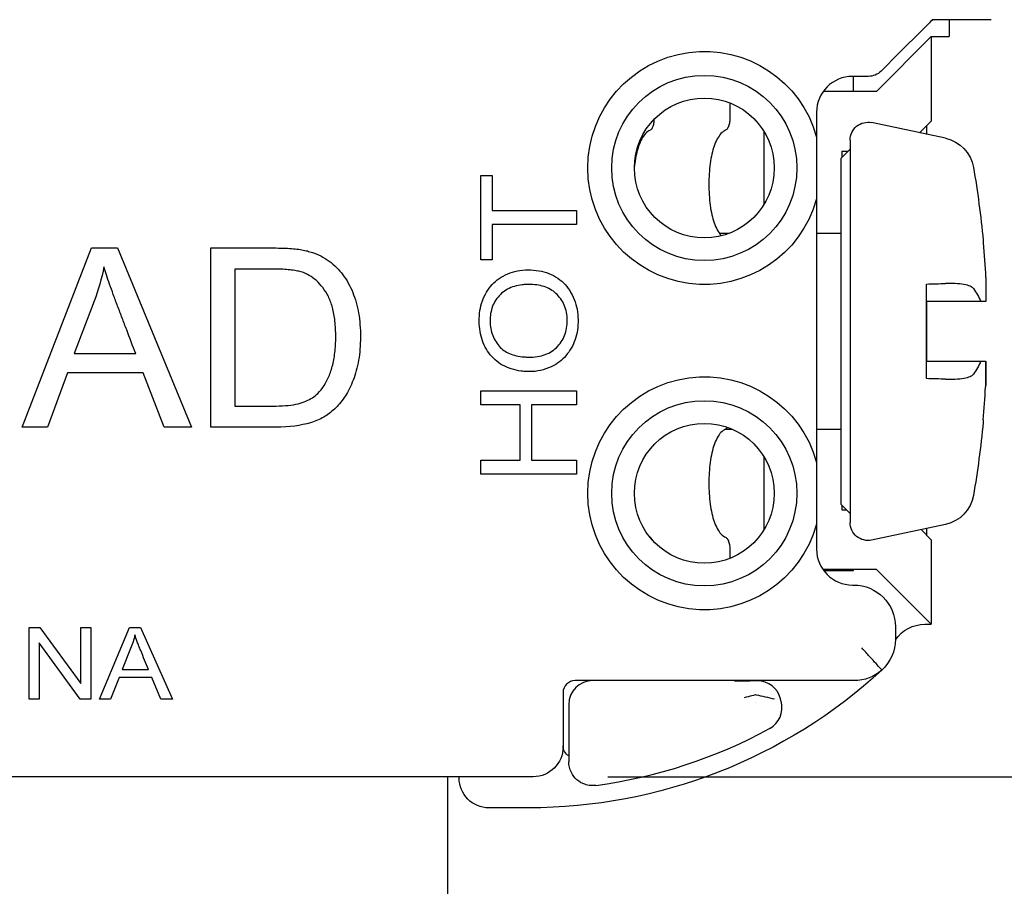
# Model space of a CAD drawing. Units: inches. Extents: x 0.3 to 16.7, y 0.3 to 10.7.
# Drawn here: x 10.6 to 11.4, y 5.5 to 6.2 of the extents above; entities that cross this region are included whole.
import ezdxf

# ---------------------------------------------------------------- set-up
doc = ezdxf.new("R2010")
doc.units = ezdxf.units.IN
doc.header["$MEASUREMENT"] = 0
doc.layers.add('DIMS & NOTES', color=7, linetype='Continuous')
doc.layers.add('GEOMETRY', color=7, linetype='Continuous')

msp = doc.modelspace()

# ---------------------------------------------------------------- linework, layer by layer
at = {"layer": 'DIMS & NOTES'}
msp.add_line((11.05835, 5.60154), (12.12047, 5.60154), dxfattribs=at)
at = {"layer": 'GEOMETRY'}
for p, q in [((11.37905, 6.23496), (11.33005, 6.23496)), ((11.34405, 6.23496), (11.34405, 6.22081)), ((11.32195, 6.22685), (11.30203, 6.20693)), ((11.28319, 6.17496), (11.32905, 6.22081)), ((11.32905, 6.22081), (11.32905, 6.1501)), ((11.32905, 6.22081), (11.34405, 6.22081)), ((11.30203, 6.20693), (11.28703, 6.19193)), ((11.27642, 6.18754), (11.26305, 6.18754)), ((11.26405, 6.17496), (11.26405, 6.18754)), ((11.28319, 6.17496), (11.23862, 6.17496)), ((11.16043, 6.16537), (11.16043, 6.15227)), ((11.23305, 6.15754), (11.23305, 6.1368)), ((11.34102, 6.1357), (11.27915, 6.14885)), ((11.32905, 6.1501), (11.31927, 6.14032)), ((11.18905, 6.08055), (11.18905, 6.14128)), ((11.32547, 6.13901), (11.32547, 6.14652)), ((11.26103, 6.13418), (11.26103, 5.81423)), ((11.25353, 6.1192), (11.26103, 6.1267)), ((11.25405, 6.12496), (11.25928, 6.12496)), ((11.25405, 6.12496), (11.25405, 6.11973)), ((11.25353, 5.8292), (11.25353, 6.1192)), ((10.95205, 6.10468), (10.96149, 6.10468)), ((10.95205, 6.03415), (10.95205, 6.10468)), ((10.96149, 6.10468), (10.96149, 6.07524)), ((11.23305, 6.08502), (11.23305, 5.86461)), ((10.96149, 6.07524), (11.03205, 6.07524)), ((11.03205, 6.07524), (11.03205, 6.06347)), ((10.96149, 6.06347), (10.96149, 6.03415)), ((11.03205, 6.06347), (10.96149, 6.06347)), ((11.15977, 6.0562), (11.15175, 6.0562)), ((11.25353, 6.0562), (11.23305, 6.0562)), ((11.37245, 6.05036), (11.37245, 6.04835)), ((10.568, 5.89398), (10.62622, 6.04398)), ((10.62622, 6.04398), (10.64786, 6.04398)), ((10.64786, 6.04398), (10.70988, 5.89398)), ((10.7259, 5.89398), (10.7259, 6.04398)), ((10.96149, 6.03415), (10.95205, 6.03415)), ((10.74599, 6.02629), (10.74599, 5.91167)), ((11.32503, 5.93463), (11.32503, 6.01377)), ((10.62839, 5.99959), (10.61175, 5.95557)), ((11.32547, 5.9492), (11.32547, 5.9992)), ((11.37475, 5.9992), (11.3705, 5.9992)), ((11.37477, 5.9992), (11.37475, 5.9992)), ((10.61175, 5.95557), (10.66314, 5.95557)), ((11.3705, 5.9492), (11.37477, 5.9492)), ((10.60597, 5.93942), (10.58929, 5.89398)), ((10.66935, 5.93942), (10.60597, 5.93942)), ((10.68704, 5.89398), (10.66935, 5.93942)), ((11.37455, 5.92912), (11.37458, 5.92912)), ((10.95205, 5.9245), (11.03205, 5.9245)), ((10.95205, 5.91271), (10.95205, 5.9245)), ((11.03205, 5.9245), (11.03205, 5.91271)), ((10.9849, 5.91271), (10.95205, 5.91271)), ((10.9849, 5.86647), (10.9849, 5.91271)), ((10.99435, 5.91271), (10.99435, 5.86647)), ((11.03205, 5.91271), (10.99435, 5.91271)), ((10.58929, 5.89398), (10.568, 5.89398)), ((10.70988, 5.89398), (10.68704, 5.89398)), ((10.78063, 5.89398), (10.7259, 5.89398)), ((11.37245, 5.90006), (11.37245, 5.89805)), ((11.16276, 5.8922), (11.15638, 5.8922)), ((11.25353, 5.8922), (11.23305, 5.8922)), ((11.18905, 5.80835), (11.18905, 5.86909)), ((10.95205, 5.86647), (10.9849, 5.86647)), ((10.95205, 5.85468), (10.95205, 5.86647)), ((10.99435, 5.86647), (11.03205, 5.86647)), ((11.03205, 5.86647), (11.03205, 5.85468)), ((11.03205, 5.85468), (10.95205, 5.85468)), ((11.25353, 5.8292), (11.26103, 5.8217)), ((11.25405, 5.82868), (11.25405, 5.82496)), ((11.25405, 5.82496), (11.25778, 5.82496)), ((11.23305, 5.81283), (11.23305, 5.79196)), ((11.34102, 5.81271), (11.27915, 5.79956)), ((11.32051, 5.80835), (11.32905, 5.79981)), ((11.32547, 5.80339), (11.32547, 5.8094)), ((11.32905, 5.79981), (11.32905, 5.7291)), ((11.16043, 5.79207), (11.16043, 5.78427)), ((11.28319, 5.77496), (11.23833, 5.77496)), ((11.23895, 5.7741), (11.26405, 5.7741)), ((11.26405, 5.7741), (11.26405, 5.77496)), ((11.32905, 5.7291), (11.28319, 5.77496)), ((11.26305, 5.76196), (11.26405, 5.76196)), ((11.32377, 5.7291), (11.32905, 5.7291)), ((10.5739, 5.72654), (10.58278, 5.72654)), ((10.5739, 5.66654), (10.5739, 5.72654)), ((10.58278, 5.72654), (10.61715, 5.67943)), ((10.61715, 5.72654), (10.62545, 5.72654)), ((10.61715, 5.67943), (10.61715, 5.72654)), ((10.62545, 5.72654), (10.62545, 5.66654)), ((10.63282, 5.66654), (10.65794, 5.72654)), ((10.65794, 5.72654), (10.66728, 5.72654)), ((10.66728, 5.72654), (10.69405, 5.66654)), ((11.29905, 5.72696), (11.29905, 5.71653)), ((10.5822, 5.71369), (10.5822, 5.66654)), ((10.61656, 5.66654), (10.5822, 5.71369)), ((10.65888, 5.70878), (10.6517, 5.69118)), ((10.6517, 5.69118), (10.67388, 5.69118)), ((10.64921, 5.68471), (10.64201, 5.66654)), ((10.67656, 5.68471), (10.64921, 5.68471)), ((10.68419, 5.66654), (10.67656, 5.68471)), ((11.26452, 5.68196), (11.03085, 5.68196)), ((11.04977, 5.68195), (11.04563, 5.68195)), ((11.16422, 5.68188), (11.04978, 5.68195)), ((11.1637, 5.68195), (11.04978, 5.68195)), ((11.1637, 5.68188), (11.1637, 5.68195)), ((11.18352, 5.68186), (11.16422, 5.68188)), ((11.16422, 5.68188), (11.17719, 5.68188)), ((11.16539, 5.68184), (11.16538, 5.68184)), ((11.02085, 5.67196), (11.02085, 5.62654)), ((10.5822, 5.66654), (10.5739, 5.66654)), ((10.62545, 5.66654), (10.61656, 5.66654)), ((10.64201, 5.66654), (10.63282, 5.66654)), ((10.69405, 5.66654), (10.68419, 5.66654)), ((11.20292, 5.66665), (11.20291, 5.6667)), ((11.20353, 5.66423), (11.20292, 5.66665)), ((11.02563, 5.66195), (11.02563, 5.63303)), ((10.99585, 5.60154), (10.11225, 5.60154)), ((10.92405, 5.60154), (10.92405, 5.30404)), ((10.93384, 5.60054), (10.93384, 5.60154)), ((10.99205, 5.57554), (10.95884, 5.57554))]:
    msp.add_line(p, q, dxfattribs=at)
for centre, radius in [((11.13905, 6.11091), 0.07748), ((11.13905, 6.11091), 0.0585), ((11.13905, 5.83872), 0.07748), ((11.13905, 5.83872), 0.0585)]:
    msp.add_circle(centre, radius, dxfattribs=at)
at = {"layer": 'GEOMETRY', "extrusion": (0, 0, -1)}
for centre, radius, start, end in [((-11.13905, 6.11091), 0.0975, 195.39846, 164.60154), ((-11.27642, 6.20254), 0.015, 225, 270), ((-11.27603, 6.13418), 0.015, 0, 102), ((-11.33478, 6.10636), 0.03, 102, 170.27068), ((-10.56403, 5.9742), 0.812, 170.27068, 174.61827), ((-11.13905, 5.83872), 0.0975, 195.39846, 164.60154), ((-10.56403, 5.9742), 0.812, 185.38173, 189.72932), ((-11.33478, 5.84205), 0.03, 189.72932, 258), ((-11.27603, 5.81423), 0.015, 258, 0), ((-11.26405, 5.72696), 0.035, 90, 180), ((-11.32377, 5.6991), 0.03, 34.49655, 90), ((-11.26405, 5.71653), 0.035, 180, 227.42016), ((-10.99205, 6.01254), 0.437, 227.42016, 270), ((-11.26452, 5.71696), 0.035, 228.44952, 270), ((-11.04977, 5.67195), 0.01, 90, 90.03824), ((-10.99585, 5.62654), 0.025, 180, 270), ((-11.03085, 5.62749), 0.01, 301.44524, 0), ((-10.95884, 5.60054), 0.025, 270, 0)]:
    msp.add_arc(centre, radius, start, end, dxfattribs=at)
at = {"layer": 'GEOMETRY'}
for centre, radius, start, end in [((11.26305, 6.15754), 0.03, 90, 180), ((11.26305, 5.79196), 0.03, 180, 270), ((11.03085, 5.67196), 0.01, 90, 180), ((11.04563, 5.66195), 0.02, 90, 180), ((11.1835, 5.66186), 0.02, 13.9915, 89.96176), ((11.18412, 5.65939), 0.02, 13.54744, 13.9915), ((10.99205, 6.01254), 0.422, 277.65982, 298.54054), ((10.99205, 6.01254), 0.422, 277.65597, 277.65982)]:
    msp.add_arc(centre, radius, start, end, dxfattribs=at)
at = {"layer": 'GEOMETRY', "extrusion": (0, 0, -1)}
for centre, major_axis, ratio, start_param, end_param in [((10.5659, 5.97367), (-0.22265, -0.78028), 0.997983, 4.342782, 4.378705), ((10.03107, 6.13545), (-0.60668, 0.10084), 0.551235, 3.160756, 3.248213), ((10.56342, 5.99074), (0.81111, 0.03004), 0.706864, 0.0026, 0.0376), ((4.48459, 6.01421), (-31.93961, 0.00323), 0.000459, 4.495091, 4.496549), ((4.48421, 5.9342), (31.94136, 0.00322), 0.000459, 4.928229, 4.929686), ((10.56342, 5.95847), (0.81105, -0.03157), 0.739718, 6.246035, 6.281916), ((10.4011, 5.76313), (-0.2622, 0.03804), 0.512742, 3.177872, 3.265329), ((11.1825, 5.668), (-0.00012, 0.00217), 0.206941, 6.243587, 6.341456), ((11.1957, 5.66029), (0.09333, -0.02194), 0.069483, 4.553127, 4.717901), ((11.19364, 5.64205), (-0.00184, -0.00101), 0.105026, 4.673679, 4.751077)]:
    msp.add_ellipse(centre, major_axis=major_axis, ratio=ratio, start_param=start_param, end_param=end_param, dxfattribs=at)
at = {"layer": 'GEOMETRY'}
for centre, major_axis, ratio, start_param, end_param in [((10.56342, 5.95767), (0.81111, -0.03004), 0.706864, 0.0026, 0.0376), ((10.5659, 5.97474), (-0.22265, 0.78028), 0.997983, 4.342782, 4.376903), ((11.18412, 5.65939), (-0.01831, 0.00806), 0.999908, 2.491922, 3.792795)]:
    msp.add_ellipse(centre, major_axis=major_axis, ratio=ratio, start_param=start_param, end_param=end_param, dxfattribs=at)
for points in [[(11.33037, 6.23527), (11.32799, 6.23289), (11.32499, 6.22989), (11.32195, 6.22685)], [(11.32503, 6.01377), (11.33045, 6.01392), (11.33578, 6.01407), (11.34102, 6.01423)], [(11.34102, 5.93418), (11.33578, 5.93433), (11.33045, 5.93448), (11.32503, 5.93463)], [(11.09353, 5.80198), (11.09358, 5.80196), (11.09363, 5.80193), (11.09368, 5.80191)], [(11.17728, 5.68187), (11.17675, 5.68193), (11.1762, 5.68196), (11.17563, 5.68196)], [(11.18162, 5.66376), (11.18162, 5.66377), (11.18163, 5.66377), (11.18164, 5.66377)], [(11.02563, 5.63303), (11.02563, 5.62673), (11.02563, 5.62043), (11.02563, 5.61413)]]:
    msp.add_open_spline(points, degree=3, dxfattribs=at)
for points, knots in [([(11.09368, 6.14243), (11.09398, 6.14256), (11.09427, 6.14277), (11.09509, 6.14358), (11.09559, 6.14438), (11.09635, 6.14618), (11.09667, 6.14728), (11.09708, 6.14955), (11.09719, 6.15069), (11.09722, 6.1518)], [0.04458942, 0.04458942, 0.04458942, 0.04458942, 0.05022716, 0.05022716, 0.0606713, 0.0606713, 0.07020711, 0.07020711, 0.0785616, 0.0785616, 0.0785616, 0.0785616]), ([(11.16043, 6.15227), (11.16043, 6.15102), (11.16032, 6.1497), (11.15988, 6.14728), (11.15955, 6.14618), (11.15879, 6.14438), (11.15829, 6.14358), (11.15747, 6.14277), (11.15717, 6.14256), (11.15688, 6.14243)], [-0.07976035, -0.07976035, -0.07976035, -0.07976035, -0.07022467, -0.07022467, -0.060689, -0.060689, -0.05024009, -0.05024009, -0.04459954, -0.04459954, -0.04459954, -0.04459954]), ([(11.09368, 6.14243), (11.09235, 6.14185), (11.09106, 6.14093), (11.08758, 6.13727), (11.08562, 6.13361), (11.08275, 6.12528), (11.08159, 6.12021), (11.08074, 6.11392), (11.08066, 6.11321), (11.08057, 6.1125)], [-0.1603813, -0.1603813, -0.1603813, -0.1603813, -0.1350576, -0.1350576, -0.0875264, -0.0875264, -0.0437632, -0.0437632, -0.0383144, -0.0383144, -0.0383144, -0.0383144]), ([(11.15688, 6.14243), (11.15554, 6.14185), (11.15424, 6.14093), (11.15076, 6.13727), (11.14879, 6.13361), (11.14591, 6.12528), (11.14475, 6.1202), (11.14324, 6.10902), (11.14288, 6.10292), (11.14288, 6.09717), (11.14288, 6.09143), (11.14324, 6.08532), (11.14475, 6.07414), (11.14591, 6.06907), (11.14879, 6.06073), (11.15076, 6.05708), (11.15318, 6.05453), (11.15334, 6.05437), (11.15349, 6.05422)], [-0.1604069, -0.1604069, -0.1604069, -0.1604069, -0.1350738, -0.1350738, -0.0875238, -0.0875238, -0.0437619, -0.0437619, 0, 0, 0, 0.0437619, 0.0437619, 0.0875238, 0.0875238, 0.1350738, 0.1350738, 0.1382593, 0.1382593, 0.1382593, 0.1382593]), ([(11.23305, 6.1368), (11.23305, 6.13674), (11.23305, 6.13664), (11.23305, 6.13608), (11.23305, 6.13547), (11.23305, 6.1338), (11.23305, 6.1323), (11.23305, 6.12497), (11.23305, 6.11731), (11.23305, 6.10452), (11.23305, 6.09686), (11.23305, 6.08953), (11.23305, 6.08802), (11.23305, 6.08636), (11.23305, 6.08575), (11.23305, 6.08518), (11.23305, 6.08509), (11.23305, 6.08502)], [0.0682526, 0.0682526, 0.0682526, 0.0682526, 0.0718158, 0.0718158, 0.0772737, 0.0772737, 0.0877786, 0.0877786, 0.1365051, 0.1365051, 0.1852316, 0.1852316, 0.1957365, 0.1957365, 0.2011945, 0.2011945, 0.2047577, 0.2047577, 0.2047577, 0.2047577]), ([(10.7259, 6.04398), (10.73153, 6.04398), (10.7428, 6.04398), (10.75688, 6.04399), (10.76813, 6.04398), (10.77663, 6.04399), (10.78491, 6.04395), (10.79445, 6.0435), (10.80214, 6.04259), (10.80791, 6.04119), (10.81353, 6.03941), (10.81995, 6.03651), (10.82677, 6.03187), (10.83273, 6.02624), (10.83789, 6.01991), (10.84223, 6.01282), (10.84571, 6.00492), (10.84835, 5.99635), (10.85018, 5.98717), (10.85118, 5.97743), (10.85136, 5.96685), (10.85076, 5.95686), (10.84895, 5.94458), (10.84473, 5.93097), (10.83795, 5.91823), (10.83105, 5.91036), (10.82518, 5.9054), (10.81906, 5.90139), (10.80623, 5.89593), (10.7918, 5.89398), (10.78063, 5.89398)], [0.2746526, 0.2746526, 0.2746526, 0.2746526, 0.2973197, 0.3199868, 0.3313203, 0.3426539, 0.3539874, 0.365321, 0.3879881, 0.3993216, 0.4106552, 0.4333223, 0.4559894, 0.4786565, 0.5013236, 0.5239907, 0.5466578, 0.569325, 0.5919921, 0.6146592, 0.6373263, 0.6599934, 0.6826605, 0.7279947, 0.7733289, 0.8186631, 0.8413302, 0.8639974, 0.9093316, 1, 1, 1, 1]), ([(10.66314, 5.95557), (10.66062, 5.96219), (10.65684, 5.97213), (10.65181, 5.98535), (10.648, 5.99532), (10.64431, 6.00509), (10.64016, 6.01665), (10.6378, 6.02397), (10.63657, 6.02821)], [0.4588673, 0.4588673, 0.4588673, 0.4588673, 0.5579131, 0.607436, 0.656959, 0.7064819, 0.7560048, 0.8550507, 0.8550507, 0.8550507, 0.8550507]), ([(10.8155, 5.92223), (10.81946, 5.92618), (10.82435, 5.93377), (10.8286, 5.94734), (10.83009, 5.95726), (10.83059, 5.96603), (10.83062, 5.97555), (10.82978, 5.98615), (10.82739, 5.99693), (10.82351, 6.00568), (10.81849, 6.01261), (10.81302, 6.01812), (10.80686, 6.02213), (10.80142, 6.02421), (10.79511, 6.02536), (10.78954, 6.02595), (10.78316, 6.02628), (10.77578, 6.0263), (10.76832, 6.02629), (10.7584, 6.0263), (10.75096, 6.02629), (10.74599, 6.02629)], [0.5566761, 0.5566761, 0.5566761, 0.5566761, 0.6120916, 0.6397993, 0.6675071, 0.681361, 0.6952148, 0.7229226, 0.7506303, 0.7783381, 0.8060458, 0.8337535, 0.8614613, 0.889169, 0.9030229, 0.9168768, 0.9307306, 0.9445845, 0.9584384, 0.9722923, 1, 1, 1, 1]), ([(10.9707, 6.02044), (10.97562, 6.02313), (10.98371, 6.02561), (10.99634, 6.02574), (11.00498, 6.02422), (11.01293, 6.02106), (11.01995, 6.01634), (11.02546, 6.01037), (11.03099, 6.00035), (11.03365, 5.98927), (11.03336, 5.97732), (11.03179, 5.96922), (11.02882, 5.96172), (11.02316, 5.95282), (11.01752, 5.94803), (11.01306, 5.94563)], [0.4845188, 0.4845188, 0.4845188, 0.4845188, 0.5489539, 0.5811715, 0.6133891, 0.6456066, 0.6778242, 0.7100418, 0.7422594, 0.8066945, 0.8389121, 0.8711297, 0.9033473, 0.9355648, 1, 1, 1, 1]), ([(11.01306, 5.94563), (11.01021, 5.94409), (11.00435, 5.94171), (10.99664, 5.94047), (10.99025, 5.94054), (10.98426, 5.94103), (10.97737, 5.94251), (10.9701, 5.94565), (10.96383, 5.95016), (10.95855, 5.95605), (10.95461, 5.96263), (10.95196, 5.97006), (10.95061, 5.97823), (10.95055, 5.98737), (10.95191, 5.99574), (10.9547, 6.00352), (10.96026, 6.01291), (10.96607, 6.01791), (10.9707, 6.02044)], [0, 0, 0, 0, 0.0302824, 0.0605648, 0.0757061, 0.0908473, 0.1211297, 0.1514121, 0.1816945, 0.211977, 0.2422594, 0.2725418, 0.3028242, 0.3331066, 0.3633891, 0.3936715, 0.4239539, 0.4845188, 0.4845188, 0.4845188, 0.4845188]), ([(11.01594, 6.00491), (11.01329, 6.00763), (11.0085, 6.01074), (11.00052, 6.01295), (10.99487, 6.01352), (10.98994, 6.01349), (10.98531, 6.01312), (10.97995, 6.012), (10.97419, 6.00962), (10.96929, 6.00625), (10.96534, 6.00193), (10.96227, 5.99661), (10.96036, 5.99085), (10.95958, 5.98454), (10.95992, 5.97796), (10.96177, 5.97008), (10.96476, 5.96484), (10.96746, 5.96168)], [0.5251195, 0.5251195, 0.5251195, 0.5251195, 0.5844795, 0.6141596, 0.6438396, 0.6586796, 0.6735196, 0.7031997, 0.7328797, 0.7625597, 0.7922398, 0.8219198, 0.8515998, 0.8812799, 0.9109599, 0.9406399, 1, 1, 1, 1]), ([(11.36435, 6.01002), (11.36386, 6.01072), (11.36295, 6.01137), (11.3603, 6.01251), (11.35853, 6.013), (11.35425, 6.01376), (11.35175, 6.01403), (11.34649, 6.01429), (11.3438, 6.01431), (11.34102, 6.01423)], [0.00000099, 0.00000099, 0.00000099, 0.00000099, 0.02221322, 0.02221322, 0.04549559, 0.04549559, 0.06937831, 0.06937831, 0.09113836, 0.09113836, 0.09113836, 0.09113836]), ([(11.36435, 6.01002), (11.36556, 6.0083), (11.36668, 6.00653), (11.36771, 6.00473), (11.36873, 6.00292), (11.36967, 6.00108), (11.3705, 5.9992)], [0.0000002, 0.0000002, 0.0000002, 0.0000002, 0.4997995, 0.4997995, 0.4997995, 1, 1, 1, 1]), ([(10.96746, 5.96168), (10.96967, 5.95911), (10.97392, 5.95608), (10.98148, 5.95368), (10.98698, 5.95288), (10.99187, 5.95264), (10.99704, 5.95269), (11.00284, 5.95354), (11.00898, 5.95579), (11.01422, 5.95927), (11.0186, 5.964), (11.02175, 5.96926), (11.02373, 5.97514), (11.02453, 5.98172), (11.02416, 5.98866), (11.02213, 5.99674), (11.01888, 6.00191), (11.01594, 6.00491)], [0, 0, 0, 0, 0.0656399, 0.0984599, 0.1312799, 0.1476898, 0.1640998, 0.1969198, 0.2297398, 0.2625597, 0.2953797, 0.3281997, 0.3610196, 0.3938396, 0.4266596, 0.4594795, 0.5251195, 0.5251195, 0.5251195, 0.5251195]), ([(11.3705, 5.94919), (11.36966, 5.94732), (11.36873, 5.94548), (11.36771, 5.94368), (11.36668, 5.94187), (11.36556, 5.94011), (11.36435, 5.93838)], [0, 0, 0, 0, 0.4998004, 0.4998004, 0.4998004, 0.9999998, 0.9999998, 0.9999998, 0.9999998]), ([(11.34102, 5.93418), (11.34379, 5.9341), (11.34647, 5.93412), (11.35172, 5.93438), (11.35422, 5.93464), (11.3585, 5.9354), (11.36028, 5.93589), (11.36294, 5.93704), (11.36386, 5.93768), (11.36435, 5.93838)], [0.00006182, 0.00006182, 0.00006182, 0.00006182, 0.02176205, 0.02176205, 0.04556629, 0.04556629, 0.06892662, 0.06892662, 0.09120464, 0.09120464, 0.09120464, 0.09120464]), ([(10.74599, 5.91167), (10.74984, 5.91167), (10.75754, 5.91168), (10.76717, 5.91167), (10.77485, 5.91168), (10.78263, 5.91165), (10.79112, 5.91213), (10.79942, 5.91351), (10.80793, 5.91646), (10.81287, 5.91966), (10.8155, 5.92223)], [0.3082268, 0.3082268, 0.3082268, 0.3082268, 0.339283, 0.3703391, 0.3858672, 0.4013953, 0.4324515, 0.4635076, 0.4945638, 0.5566761, 0.5566761, 0.5566761, 0.5566761]), ([(11.15845, 5.89391), (11.15823, 5.89358), (11.158, 5.89329), (11.15747, 5.89277), (11.15717, 5.89256), (11.15688, 5.89243)], [-0.05492706, -0.05492706, -0.05492706, -0.05492706, -0.05024009, -0.05024009, -0.04459954, -0.04459954, -0.04459954, -0.04459954]), ([(11.15688, 5.89243), (11.15554, 5.89185), (11.15424, 5.89093), (11.15076, 5.88727), (11.14879, 5.88361), (11.14591, 5.87528), (11.14475, 5.8702), (11.14324, 5.85902), (11.14288, 5.85292), (11.14288, 5.84717), (11.14288, 5.84143), (11.14324, 5.83532), (11.14475, 5.82414), (11.14591, 5.81907), (11.14879, 5.81073), (11.15076, 5.80708), (11.15424, 5.80342), (11.15554, 5.8025), (11.15688, 5.80191)], [-0.1604069, -0.1604069, -0.1604069, -0.1604069, -0.1350738, -0.1350738, -0.0875238, -0.0875238, -0.0437619, -0.0437619, 0, 0, 0, 0.0437619, 0.0437619, 0.0875238, 0.0875238, 0.1350738, 0.1350738, 0.1604069, 0.1604069, 0.1604069, 0.1604069]), ([(11.23305, 5.86461), (11.23305, 5.86455), (11.23305, 5.86445), (11.23305, 5.86389), (11.23305, 5.86328), (11.23305, 5.86161), (11.23305, 5.8601), (11.23305, 5.85278), (11.23305, 5.84512), (11.23305, 5.83233), (11.23305, 5.82466), (11.23305, 5.81734), (11.23305, 5.81583), (11.23305, 5.81417), (11.23305, 5.81356), (11.23305, 5.81299), (11.23305, 5.8129), (11.23305, 5.81283)], [0.0682526, 0.0682526, 0.0682526, 0.0682526, 0.0718158, 0.0718158, 0.0772737, 0.0772737, 0.0877786, 0.0877786, 0.1365051, 0.1365051, 0.1852316, 0.1852316, 0.1957365, 0.1957365, 0.2011945, 0.2011945, 0.2047577, 0.2047577, 0.2047577, 0.2047577]), ([(11.0959, 5.79922), (11.09552, 5.80008), (11.09506, 5.8008), (11.09427, 5.80158), (11.09398, 5.80178), (11.09368, 5.80191)], [0.09952514, 0.09952514, 0.09952514, 0.09952514, 0.10925869, 0.10925869, 0.11489643, 0.11489643, 0.11489643, 0.11489643]), ([(11.15688, 5.80191), (11.15717, 5.80178), (11.15747, 5.80158), (11.15829, 5.80077), (11.15879, 5.79997), (11.15955, 5.79816), (11.15988, 5.79707), (11.16032, 5.79465), (11.16043, 5.79332), (11.16043, 5.79207)], [-0.11492116, -0.11492116, -0.11492116, -0.11492116, -0.1092806, -0.1092806, -0.09883169, -0.09883169, -0.08929602, -0.08929602, -0.07976035, -0.07976035, -0.07976035, -0.07976035]), ([(10.67388, 5.69118), (10.67279, 5.69382), (10.67062, 5.69911), (10.66788, 5.70577), (10.66575, 5.71099), (10.66396, 5.71561), (10.66294, 5.71853), (10.66241, 5.72023)], [0.4678113, 0.4678113, 0.4678113, 0.4678113, 0.5653376, 0.6628638, 0.7116269, 0.76039, 0.8579163, 0.8579163, 0.8579163, 0.8579163]), ([(11.28773, 5.69076), (11.28756, 5.69096), (11.2873, 5.69124), (11.28646, 5.69218), (11.28562, 5.69311), (11.28437, 5.69448), (11.28283, 5.6962), (11.28129, 5.69791), (11.27942, 5.69998), (11.2774, 5.70221), (11.27539, 5.70444), (11.27316, 5.70691), (11.27098, 5.70932)], [0, 0, 0, 0, 0.25, 0.25, 0.25, 0.5, 0.5, 0.5, 0.75, 0.75, 0.75, 1, 1, 1, 1]), ([(11.18236, 5.67017), (11.18198, 5.67008), (11.18072, 5.66976), (11.17891, 5.66931), (11.17709, 5.66886), (11.17474, 5.66827), (11.17242, 5.6677)], [0, 0, 0, 0, 0.5, 0.5, 0.5, 1, 1, 1, 1]), ([(11.04827, 5.5943), (11.04678, 5.5941), (11.04528, 5.59407), (11.04217, 5.59436), (11.04058, 5.59471), (11.03662, 5.59609), (11.03438, 5.5974), (11.03051, 5.60079), (11.02893, 5.60284), (11.02706, 5.60655), (11.02651, 5.60805), (11.02582, 5.61104), (11.02565, 5.61251), (11.02563, 5.61403), (11.02563, 5.61408), (11.02563, 5.61413)], [-0.08643957, -0.08643957, -0.08643957, -0.08643957, -0.0749936, -0.0749936, -0.06264882, -0.06264882, -0.04304029, -0.04304029, -0.02341873, -0.02341873, -0.01127927, -0.01127927, 0, 0, 0.00035621, 0.00035621, 0.00035621, 0.00035621])]:
    msp.add_open_spline(points, degree=3, knots=knots, dxfattribs=at)

doc.saveas('drawing.dxf')
